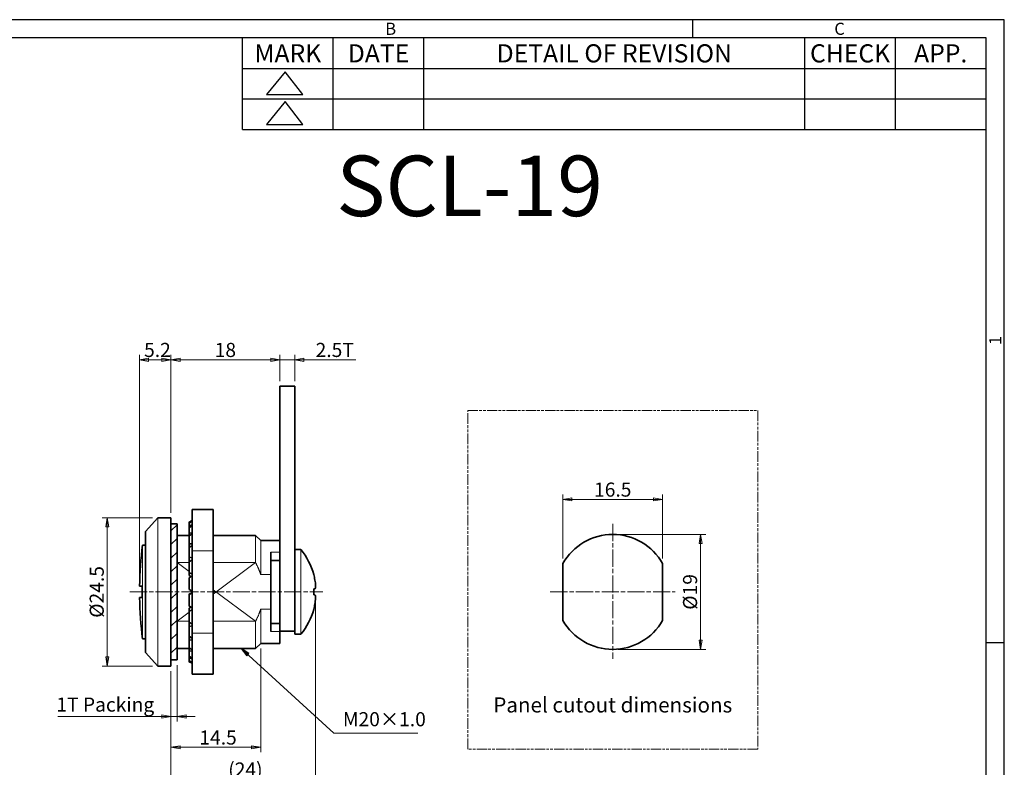
# Model space of a CAD drawing. Units: millimetres. Extents: x 0 to 254, y 0 to 188.
# Drawn here: x 92 to 254, y 64 to 188 of the extents above; entities that cross this region are included whole.
import ezdxf
from ezdxf.enums import TextEntityAlignment as Align

# ---------------------------------------------------------------- set-up
doc = ezdxf.new("R2010")
doc.units = ezdxf.units.MM
doc.header["$LTSCALE"] = 0.5
doc.linetypes.add('CHAIN', pattern=[0.3543, 0.2362, -0.0295, 0.0591, -0.0295])
doc.linetypes.add('DOUBLE_DASH_CHAIN', pattern=[1.2403, 0.6614, -0.0827, 0.1654, -0.0827, 0.1654, -0.0827])
for name, color, linetype, lineweight in [('KB_Center', 6, 'CHAIN', 13), ('KB_Continuous_Out', 7, 'Continuous', 35), ('KB_Continuous_thin', 8, 'Continuous', 13), ('KB_Dimension', 16, 'Continuous', 13), ('KB_Hatch', 8, 'Continuous', 13), ('KB_Panel_Drill', 96, 'DOUBLE_DASH_CHAIN', 15), ('KB_Title', 7, 'Continuous', 15)]:
    doc.layers.add(name, color=color, linetype=linetype, lineweight=lineweight)
doc.styles.add('KB_dim', font='tahoma.ttf')
doc.styles.add('KB_Table_L', font='tahoma.ttf')
doc.styles.get("Standard").update_dxf_attribs({"font": 'BareunDotum1.ttf', "width": 0.8})
doc.styles.add('style1', font='gulim.ttc')
doc.dimstyles.new('KBMT', dxfattribs={"dimscale": 0.833333, "dimtxt": 2.8, "dimasz": 1.8, "dimexe": 1, "dimexo": 1, "dimgap": 0.5, "dimtad": 1, "dimtoh": 1, "dimrnd": 1e-08, "dimdsep": 46, "dimtxsty": 'KB_dim', "dimblk": 'Filled-1', "dimcen": 0.09, "dimdle": 10, "dimclrd": 256, "dimclre": 256, "dimclrt": 30, "dimazin": 2, "dimtfac": 1.251857, "dimtmove": 0, "dimatfit": 3, "dimldrblk": 'Filled-1', "dimfxl": 1, "dimtolj": 1, "dimlwd": -1, "dimlwe": -1, "dimarcsym": 0})
doc.dimstyles.new('KBMT$7', dxfattribs={"dimscale": 0.833333, "dimtxt": 2.8, "dimasz": 1.8, "dimexe": 1, "dimexo": 1, "dimgap": 0.5, "dimtad": 1, "dimtoh": 1, "dimrnd": 1e-08, "dimdsep": 46, "dimtxsty": 'KB_dim', "dimblk": 'Filled-1', "dimcen": 0.09, "dimdle": 10, "dimclrd": 16, "dimclre": 256, "dimclrt": 30, "dimazin": 2, "dimtfac": 1.251857, "dimtmove": 0, "dimatfit": 3, "dimldrblk": 'Filled-1', "dimfxl": 1, "dimtolj": 1, "dimlwd": -1, "dimlwe": -1, "dimarcsym": 0})

# ---------------------------------------------------------------- blocks, each defined once
blk = doc.blocks.new('Filled-1')
at = {"color": 0}
for p, q in [((0, 0), (-1, 0.17)), ((-1, 0.17), (-1, -0.17)), ((-1, 0), (0, 0)), ((-1, -0.17), (0, 0))]:
    blk.add_line(p, q, dxfattribs=at)
at = {"color": 0, "flags": 128}
blk.add_lwpolyline([(-1, -0.17), (0, 0), (-1, 0.17), (-1, -0.17)], dxfattribs=at)
at = {"color": 0}
blk.add_solid([(-1, -0.17), (0, 0), (-1, 0.17), (-1, -0.17)], dxfattribs=at)
blk = doc.blocks.new('*D14')
at = {"layer": 'Defpoints', "color": 0}
for p in [(197.98, 108.21), (181.48, 97.64), (197.98, 97.64)]:
    blk.add_point(p, dxfattribs=at)
at = {"layer": 'KB_Dimension', "color": 6}
for p, q in [((181.48, 98.47), (181.48, 109.04)), ((182.98, 108.21), (196.48, 108.21)), ((197.98, 98.47), (197.98, 109.04))]:
    blk.add_line(p, q, dxfattribs=at)
at = {"layer": 'KB_Dimension', "color": 6, "xscale": 1.49999996026357, "yscale": 1.49999996026357, "zscale": 1.49999996026357, "rotation": 180}
blk.add_blockref('Filled-1', (181.48, 108.21), dxfattribs=at)
at = {"layer": 'KB_Dimension', "color": 6, "xscale": 1.49999996026357, "yscale": 1.49999996026357, "zscale": 1.49999996026357}
blk.add_blockref('Filled-1', (197.98, 108.21), dxfattribs=at)
at = {"layer": 'KB_Dimension', "color": 7, "insert": (189.73, 109.84), "char_height": 2.333, "attachment_point": 5, "style": 'KB_dim'}
blk.add_mtext('\\A1;16.5', dxfattribs=at)
blk = doc.blocks.new('*D15')
at = {"layer": 'Defpoints', "color": 0}
for p in [(189.73, 102.43), (189.73, 83.43), (204.27, 83.43)]:
    blk.add_point(p, dxfattribs=at)
at = {"layer": 'KB_Dimension', "color": 6}
for p, q in [((190.56, 102.43), (205.1, 102.43)), ((204.27, 100.93), (204.27, 84.93)), ((190.56, 83.43), (205.1, 83.43))]:
    blk.add_line(p, q, dxfattribs=at)
at = {"layer": 'KB_Dimension', "color": 6, "xscale": 1.49999996026357, "yscale": 1.49999996026357, "zscale": 1.49999996026357}
for p, rotation in [((204.27, 102.43), 90), ((204.27, 83.43), 270)]:
    blk.add_blockref('Filled-1', p, dxfattribs=dict(at, rotation=rotation))
at = {"layer": 'KB_Dimension', "color": 7, "insert": (202.52, 92.93), "char_height": 2.333, "attachment_point": 5, "rotation": 90, "style": 'KB_dim'}
blk.add_mtext('\\A1;{Ø}19', dxfattribs=at)
blk = doc.blocks.new('*D19')
at = {"layer": 'Defpoints', "color": 0}
for p in [(114.45, 105.18), (106.12, 80.68), (114.45, 80.68)]:
    blk.add_point(p, dxfattribs=at)
at = {"layer": 'KB_Dimension', "color": 6}
for p, q in [((113.62, 105.18), (105.28, 105.18)), ((106.12, 103.68), (106.12, 82.18)), ((113.62, 80.68), (105.28, 80.68))]:
    blk.add_line(p, q, dxfattribs=at)
at = {"layer": 'KB_Dimension', "color": 6, "xscale": 1.49999996026357, "yscale": 1.49999996026357, "zscale": 1.49999996026357}
for p, rotation in [((106.12, 105.18), 90), ((106.12, 80.68), 270)]:
    blk.add_blockref('Filled-1', p, dxfattribs=dict(at, rotation=rotation))
at = {"layer": 'KB_Dimension', "color": 7, "insert": (104.37, 92.93), "char_height": 2.3333, "attachment_point": 5, "rotation": 90, "style": 'KB_dim'}
blk.add_mtext('\\A1;{Ø}24.5', dxfattribs=at)
blk = doc.blocks.new('*D20')
at = {"layer": 'Defpoints', "color": 0}
for p in [(116.65, 131.29), (116.65, 105.18), (111.46, 93.85)]:
    blk.add_point(p, dxfattribs=at)
at = {"layer": 'KB_Dimension', "color": 6}
for p, q in [((111.46, 94.68), (111.46, 132.12)), ((116.65, 106.01), (116.65, 132.12)), ((112.96, 131.29), (115.15, 131.29))]:
    blk.add_line(p, q, dxfattribs=at)
at = {"layer": 'KB_Dimension', "color": 6, "xscale": 1.49999996026357, "yscale": 1.49999996026357, "zscale": 1.49999996026357, "rotation": 180}
blk.add_blockref('Filled-1', (111.46, 131.29), dxfattribs=at)
at = {"layer": 'KB_Dimension', "color": 6, "xscale": 1.49999996026357, "yscale": 1.49999996026357, "zscale": 1.49999996026357}
blk.add_blockref('Filled-1', (116.65, 131.29), dxfattribs=at)
at = {"layer": 'KB_Dimension', "color": 7, "insert": (114.06, 132.92), "char_height": 2.333, "attachment_point": 5, "style": 'KB_dim'}
blk.add_mtext('\\A1; 5.2', dxfattribs=at)
blk = doc.blocks.new('*D21')
at = {"layer": 'Defpoints', "color": 0}
for p in [(134.65, 131.29), (134.65, 126.93), (116.65, 105.18)]:
    blk.add_point(p, dxfattribs=at)
at = {"layer": 'KB_Dimension', "color": 6}
for p, q in [((116.65, 106.01), (116.65, 132.12)), ((134.65, 127.76), (134.65, 132.12)), ((118.15, 131.29), (133.15, 131.29))]:
    blk.add_line(p, q, dxfattribs=at)
at = {"layer": 'KB_Dimension', "color": 6, "xscale": 1.49999996026357, "yscale": 1.49999996026357, "zscale": 1.49999996026357, "rotation": 180}
blk.add_blockref('Filled-1', (116.65, 131.29), dxfattribs=at)
at = {"layer": 'KB_Dimension', "color": 6, "xscale": 1.49999996026357, "yscale": 1.49999996026357, "zscale": 1.49999996026357}
blk.add_blockref('Filled-1', (134.65, 131.29), dxfattribs=at)
at = {"layer": 'KB_Dimension', "color": 7, "insert": (125.65, 132.92), "char_height": 2.333, "attachment_point": 5, "style": 'KB_dim'}
blk.add_mtext('\\A1;18', dxfattribs=at)
blk = doc.blocks.new('*D22')
at = {"layer": 'Defpoints', "color": 0}
for p in [(137.15, 131.29), (134.65, 126.93), (137.15, 126.93)]:
    blk.add_point(p, dxfattribs=at)
at = {"layer": 'KB_Dimension', "color": 6}
for p, q in [((134.65, 127.76), (134.65, 132.12)), ((137.15, 127.76), (137.15, 132.12)), ((133.15, 131.29), (131.65, 131.29)), ((134.65, 131.29), (137.15, 131.29)), ((137.15, 131.29), (147.24, 131.29)), ((138.65, 131.29), (140.15, 131.29))]:
    blk.add_line(p, q, dxfattribs=at)
at = {"layer": 'KB_Dimension', "color": 6, "xscale": 1.49999996026357, "yscale": 1.49999996026357, "zscale": 1.49999996026357}
blk.add_blockref('Filled-1', (134.65, 131.29), dxfattribs=at)
at = {"layer": 'KB_Dimension', "color": 6, "xscale": 1.49999996026357, "yscale": 1.49999996026357, "zscale": 1.49999996026357, "rotation": 180}
blk.add_blockref('Filled-1', (137.15, 131.29), dxfattribs=at)
at = {"layer": 'KB_Dimension', "color": 7, "insert": (143.74, 132.92), "char_height": 2.333, "attachment_point": 5, "style": 'KB_dim'}
blk.add_mtext('\\A1;2.5{T}', dxfattribs=at)
blk = doc.blocks.new('*D23')
at = {"layer": 'Defpoints', "color": 0}
for p in [(117.65, 81.68), (116.65, 80.68), (117.65, 72.34)]:
    blk.add_point(p, dxfattribs=at)
at = {"layer": 'KB_Dimension', "color": 6}
for p, q in [((116.65, 79.84), (116.65, 71.51)), ((117.65, 80.84), (117.65, 71.51)), ((116.65, 72.34), (97.93, 72.34)), ((115.15, 72.34), (113.65, 72.34)), ((116.65, 72.34), (117.65, 72.34)), ((119.15, 72.34), (120.65, 72.34))]:
    blk.add_line(p, q, dxfattribs=at)
at = {"layer": 'KB_Dimension', "color": 6, "xscale": 1.49999996026357, "yscale": 1.49999996026357, "zscale": 1.49999996026357}
blk.add_blockref('Filled-1', (116.65, 72.34), dxfattribs=at)
at = {"layer": 'KB_Dimension', "color": 6, "xscale": 1.49999996026357, "yscale": 1.49999996026357, "zscale": 1.49999996026357, "rotation": 180}
blk.add_blockref('Filled-1', (117.65, 72.34), dxfattribs=at)
at = {"layer": 'KB_Dimension', "color": 7, "insert": (105.79, 74.31), "char_height": 2.3333, "attachment_point": 5, "style": 'KB_dim'}
blk.add_mtext('\\A1;1{T Packing}', dxfattribs=at)
blk = doc.blocks.new('*D24')
at = {"layer": 'Defpoints', "color": 0}
for p in [(131.5, 84.43), (116.65, 80.68), (131.5, 67.25)]:
    blk.add_point(p, dxfattribs=at)
at = {"layer": 'KB_Dimension', "color": 6}
for p, q in [((131.5, 83.59), (131.5, 66.42)), ((116.65, 79.84), (116.65, 66.42)), ((118.15, 67.25), (130, 67.25))]:
    blk.add_line(p, q, dxfattribs=at)
at = {"layer": 'KB_Dimension', "color": 6, "xscale": 1.49999996026357, "yscale": 1.49999996026357, "zscale": 1.49999996026357, "rotation": 180}
blk.add_blockref('Filled-1', (116.65, 67.25), dxfattribs=at)
at = {"layer": 'KB_Dimension', "color": 6, "xscale": 1.49999996026357, "yscale": 1.49999996026357, "zscale": 1.49999996026357}
blk.add_blockref('Filled-1', (131.5, 67.25), dxfattribs=at)
at = {"layer": 'KB_Dimension', "color": 7, "insert": (124.08, 68.86), "char_height": 2.333, "attachment_point": 5, "style": 'KB_dim'}
blk.add_mtext('\\A1; 14.5', dxfattribs=at)
blk = doc.blocks.new('*D25')
at = {"layer": 'Defpoints', "color": 0}
for p in [(140.57, 91.99), (116.65, 80.68), (116.65, 61.61)]:
    blk.add_point(p, dxfattribs=at)
at = {"layer": 'KB_Dimension', "color": 6}
for p, q in [((140.57, 91.15), (140.57, 60.78)), ((116.65, 79.84), (116.65, 60.78)), ((139.07, 61.61), (118.15, 61.61))]:
    blk.add_line(p, q, dxfattribs=at)
at = {"layer": 'KB_Dimension', "color": 6, "xscale": 1.49999996026357, "yscale": 1.49999996026357, "zscale": 1.49999996026357, "rotation": 180}
blk.add_blockref('Filled-1', (116.65, 61.61), dxfattribs=at)
at = {"layer": 'KB_Dimension', "color": 6, "xscale": 1.49999996026357, "yscale": 1.49999996026357, "zscale": 1.49999996026357}
blk.add_blockref('Filled-1', (140.57, 61.61), dxfattribs=at)
at = {"layer": 'KB_Dimension', "color": 7, "insert": (128.61, 63.57), "char_height": 2.333, "attachment_point": 5, "style": 'KB_dim'}
blk.add_mtext('\\A1; (24)', dxfattribs=at)

msp = doc.modelspace()

# ---------------------------------------------------------------- hatches: boundary and pattern name
at = {"layer": 'KB_Hatch'}
h = msp.add_hatch(dxfattribs=at)
h.set_pattern_fill('ANSI31', color=256, scale=12.7, style=0)
h.set_pattern_definition([(45, (5.8107, 3.3829), (-1.122532, 1.122532), [])])
h.paths.add_polyline_path([(116.652, 104.176), (116.652, 81.676), (117.652, 81.676), (117.652, 104.176)])

# ---------------------------------------------------------------- linework, layer by layer
at = {"color": 3}
for p, q in [((254.5, 187.5), (0, 187.5)), ((203, 184.5), (203, 187.5)), ((254.5, 0), (254.5, 187.5)), ((251.5, 184.5), (3, 184.5)), ((128.484, 169.381), (128.484, 184.5)), ((143.484, 169.381), (143.484, 184.5)), ((251.5, 3), (251.5, 184.5)), ((251.484, 179.381), (128.484, 179.381)), ((135.549, 178.879), (132.461, 175.113)), ((138.446, 175.113), (135.549, 178.879)), ((132.461, 175.113), (138.446, 175.113)), ((135.549, 173.969), (132.461, 170.203)), ((138.446, 170.203), (135.549, 173.969)), ((132.461, 170.203), (138.446, 170.203)), ((128.484, 169.381), (251.5, 169.381)), ((254.5, 84.5), (251.5, 84.5))]:
    msp.add_line(p, q, dxfattribs=at)
at = {"color": 5}
for p, q in [((158.484, 169.381), (158.484, 184.5)), ((221.484, 169.381), (221.484, 184.5)), ((236.484, 169.381), (236.484, 184.5)), ((251.484, 174.381), (128.484, 174.381))]:
    msp.add_line(p, q, dxfattribs=at)
at = {"layer": 'KB_Center', "color": 1, "linetype": 'CHAIN', "ltscale": 23.990969}
for p, q in [((189.731, 104.164), (189.731, 81.845)), ((109.868, 92.926), (141.778, 92.926)), ((179.397, 92.926), (200.064, 92.926))]:
    msp.add_line(p, q, dxfattribs=at)
at = {"layer": 'KB_Continuous_Out'}
for p, q in [((134.652, 126.926), (134.652, 119.676)), ((134.652, 126.926), (137.152, 126.926)), ((137.152, 126.926), (137.152, 119.676)), ((134.652, 93.676), (134.652, 119.676)), ((137.152, 93.676), (137.152, 119.676)), ((120.152, 103.126), (120.152, 106.526)), ((120.152, 106.526), (123.652, 106.526)), ((123.652, 99.726), (123.652, 106.526)), ((112.452, 102.926), (114.452, 105.176)), ((114.452, 105.176), (116.652, 105.176)), ((116.652, 80.676), (116.652, 105.176)), ((119.652, 104.454), (120.152, 104.704)), ((120.152, 104.637), (119.652, 104.412)), ((120.152, 104.596), (119.652, 104.312)), ((119.652, 104.454), (119.652, 104.412)), ((119.652, 104.312), (119.652, 104.412)), ((119.652, 104.312), (119.652, 103.845)), ((112.452, 82.926), (112.452, 102.926)), ((116.652, 104.176), (117.652, 104.176)), ((117.652, 104.176), (117.652, 81.676)), ((120.152, 103.998), (119.652, 103.845)), ((120.152, 103.877), (119.652, 103.55)), ((119.652, 103.55), (119.652, 103.845)), ((119.652, 103.55), (119.652, 102.644)), ((120.152, 102.715), (119.652, 102.644)), ((119.652, 102.17), (119.652, 102.644)), ((120.152, 99.726), (120.152, 103.126)), ((117.652, 102.276), (119.652, 102.276)), ((120.152, 102.521), (119.652, 102.17)), ((119.652, 102.17), (119.652, 100.877)), ((123.652, 102.276), (130.652, 102.276)), ((131.502, 101.426), (130.652, 102.276)), ((131.502, 101.426), (134.652, 101.426)), ((111.952, 100.676), (112.452, 100.676)), ((119.652, 100.253), (119.652, 100.877)), ((120.152, 100.863), (119.652, 100.877)), ((120.152, 100.607), (119.652, 100.253)), ((119.652, 100.253), (119.652, 98.649)), ((120.152, 86.126), (120.152, 99.726)), ((123.652, 86.126), (123.652, 99.726)), ((133.152, 99.49), (133.152, 95.798)), ((138.152, 99.926), (137.152, 99.926)), ((119.652, 97.91), (119.652, 98.649)), ((120.152, 98.55), (119.652, 98.649)), ((120.152, 98.247), (119.652, 97.91)), ((119.652, 97.91), (119.652, 96.088)), ((133.152, 98.13), (134.652, 98.13)), ((181.481, 97.636), (181.481, 88.215)), ((197.981, 88.215), (197.981, 97.636)), ((119.652, 95.627), (119.652, 96.088)), ((120.152, 95.91), (119.652, 96.088)), ((119.94, 95.451), (119.652, 95.627)), ((120.152, 95.578), (119.652, 95.278)), ((119.652, 95.278), (119.652, 93.343)), ((133.152, 90.053), (133.152, 95.798)), ((140.27, 95.806), (140.259, 95.803)), ((111.895, 93.851), (111.459, 93.851)), ((119.652, 93.316), (119.652, 93.343)), ((120.152, 93.096), (119.652, 93.343)), ((120.152, 93.063), (119.652, 93.316)), ((134.652, 93.676), (134.652, 87.721)), ((137.152, 93.676), (137.152, 90.926)), ((111.459, 92.001), (111.895, 92.001)), ((120.152, 92.789), (119.652, 92.535)), ((120.152, 92.755), (119.652, 92.509)), ((119.652, 92.509), (119.652, 92.535)), ((119.652, 92.509), (119.652, 90.574)), ((120.152, 90.273), (119.652, 90.574)), ((119.94, 90.4), (119.652, 90.225)), ((119.652, 89.764), (119.652, 90.225)), ((120.152, 89.941), (119.652, 89.764)), ((119.652, 89.764), (119.652, 87.941)), ((133.152, 90.053), (133.152, 86.361)), ((137.152, 90.926), (137.152, 85.926)), ((140.259, 90.048), (140.27, 90.045)), ((119.652, 87.203), (119.652, 87.941)), ((120.152, 87.604), (119.652, 87.941)), ((120.152, 87.302), (119.652, 87.203)), ((119.652, 87.203), (119.652, 85.598)), ((134.652, 87.721), (133.152, 87.721)), ((134.652, 87.721), (134.652, 86.361)), ((134.652, 86.426), (137.152, 86.426)), ((134.652, 84.426), (134.652, 86.361)), ((111.952, 85.176), (112.452, 85.176)), ((119.652, 84.974), (119.652, 85.598)), ((120.152, 85.244), (119.652, 85.598)), ((120.152, 84.988), (119.652, 84.974)), ((119.652, 84.974), (119.652, 83.681)), ((120.152, 82.726), (120.152, 86.126)), ((123.652, 79.326), (123.652, 86.126)), ((138.152, 85.926), (137.152, 85.926)), ((117.652, 83.576), (119.652, 83.576)), ((119.652, 83.208), (119.652, 83.681)), ((120.152, 83.331), (119.652, 83.681)), ((119.652, 83.208), (119.652, 82.302)), ((120.152, 83.137), (119.652, 83.208)), ((123.652, 83.576), (130.652, 83.576)), ((131.502, 84.426), (130.652, 83.576)), ((131.502, 84.426), (134.652, 84.426)), ((112.452, 82.926), (114.452, 80.676)), ((116.652, 81.676), (117.652, 81.676)), ((119.652, 82.006), (119.652, 82.302)), ((120.152, 81.975), (119.652, 82.302)), ((119.652, 82.006), (119.652, 81.54)), ((120.152, 81.854), (119.652, 82.006)), ((119.652, 81.439), (119.652, 81.54)), ((120.152, 81.255), (119.652, 81.54)), ((119.652, 81.439), (119.652, 81.398)), ((120.152, 81.214), (119.652, 81.439)), ((120.152, 79.326), (120.152, 82.726)), ((114.452, 80.676), (116.652, 80.676)), ((120.152, 81.148), (119.652, 81.398)), ((120.152, 79.326), (123.652, 79.326))]:
    msp.add_line(p, q, dxfattribs=at)
for centre, radius, start, end in [((189.731, 92.926), 9.5, 29.72433, 150.27567), ((171.764, 92.926), 60.313, 172.61723, 179.12123), ((129.602, 92.926), 11.05, 15.11089, 39.30765), ((171.764, 92.926), 60.313, 180.87877, 187.38277), ((129.602, 92.926), 11.05, 320.69235, 344.88911), ((189.731, 92.926), 9.5, 209.72433, 330.27567)]:
    msp.add_arc(centre, radius, start, end, dxfattribs=at)
msp.add_ellipse((129.731, 92.926), major_axis=(0, 11.042), ratio=0.95448, start_param=4.6670899, end_param=4.757688, dxfattribs=at)
for points, knots in [([(140.463, 94.893), (140.435, 95.048), (140.404, 95.202), (140.336, 95.506), (140.299, 95.655), (140.259, 95.803)], [0, 0, 0, 0, 0.047245195, 0.047245195, 0.093329142, 0.093329142, 0.093329142, 0.093329142]), ([(140.463, 93.429), (140.491, 93.43), (140.514, 93.456), (140.554, 93.566), (140.567, 93.661), (140.574, 93.906), (140.569, 94.053), (140.549, 94.286), (140.542, 94.357), (140.515, 94.58), (140.492, 94.736), (140.463, 94.893)], [0, 0, 0, 0, 0.04677396, 0.04677396, 0.1039803, 0.1039803, 0.15991901, 0.15991901, 0.18326585, 0.18326585, 0.23109896, 0.23109896, 0.23109896, 0.23109896]), ([(140.259, 93.426), (140.298, 93.426), (140.335, 93.426), (140.404, 93.428), (140.435, 93.429), (140.463, 93.429)], [0, 0, 0, 0, 0.04577451, 0.04577451, 0.09319979, 0.09319979, 0.09319979, 0.09319979]), ([(140.463, 92.422), (140.435, 92.423), (140.404, 92.423), (140.336, 92.425), (140.299, 92.426), (140.259, 92.426)], [0, 0, 0, 0, 0.047245195, 0.047245195, 0.093329142, 0.093329142, 0.093329142, 0.093329142]), ([(140.463, 90.958), (140.491, 91.112), (140.514, 91.265), (140.554, 91.591), (140.567, 91.758), (140.574, 92.045), (140.569, 92.162), (140.549, 92.286), (140.542, 92.317), (140.515, 92.394), (140.492, 92.421), (140.463, 92.422)], [0, 0, 0, 0, 0.04677396, 0.04677396, 0.1039803, 0.1039803, 0.15991901, 0.15991901, 0.18326585, 0.18326585, 0.23109896, 0.23109896, 0.23109896, 0.23109896]), ([(140.259, 90.048), (140.298, 90.196), (140.335, 90.344), (140.404, 90.647), (140.435, 90.802), (140.463, 90.958)], [0, 0, 0, 0, 0.04577451, 0.04577451, 0.09319979, 0.09319979, 0.09319979, 0.09319979])]:
    msp.add_open_spline(points, degree=3, knots=knots, dxfattribs=at)
for points in [[(111.895, 93.851), (111.891, 93.538), (111.889, 93.229), (111.889, 92.926)], [(111.889, 92.926), (111.889, 92.622), (111.891, 92.313), (111.895, 92.001)]]:
    msp.add_open_spline(points, degree=3, dxfattribs=at)
at = {"layer": 'KB_Continuous_thin'}
for p, q in [((114.452, 80.676), (114.452, 105.176)), ((130.652, 97.765), (130.652, 102.276)), ((131.502, 95.798), (131.502, 101.426)), ((111.952, 85.176), (111.952, 100.676)), ((120.152, 99.726), (123.652, 99.726)), ((133.152, 99.49), (134.652, 99.49)), ((138.152, 99.926), (138.152, 85.926)), ((117.652, 97.765), (119.652, 97.765)), ((117.652, 97.765), (119.652, 96.276)), ((123.652, 97.765), (130.652, 97.765)), ((123.652, 92.553), (130.652, 97.765)), ((131.502, 95.798), (133.152, 95.798)), ((123.652, 93.298), (130.652, 88.086)), ((133.152, 90.053), (131.502, 90.053)), ((131.502, 84.426), (131.502, 90.053)), ((117.652, 88.086), (119.652, 89.575)), ((119.652, 88.086), (117.652, 88.086)), ((130.652, 88.086), (123.652, 88.086)), ((130.652, 83.576), (130.652, 88.086)), ((134.652, 86.361), (133.152, 86.361)), ((120.152, 86.126), (123.652, 86.126))]:
    msp.add_line(p, q, dxfattribs=at)
for points in [[(130.652, 97.765), (131.185, 96.735), (131.502, 95.798)], [(131.502, 90.053), (131.185, 89.117), (130.652, 88.086)]]:
    msp.add_rational_spline(points, [1, 1.00612995506, 1], degree=2, dxfattribs=at)
at = {"layer": 'KB_Panel_Drill', "ltscale": 5.160042}
for p, q in [((165.731, 122.926), (213.731, 122.926)), ((213.731, 66.926), (165.731, 66.926))]:
    msp.add_line(p, q, dxfattribs=at)
at = {"layer": 'KB_Panel_Drill', "ltscale": 5.418044}
for p, q in [((165.731, 66.926), (165.731, 122.926)), ((213.731, 122.926), (213.731, 66.926))]:
    msp.add_line(p, q, dxfattribs=at)

# ---------------------------------------------------------------- texts
at = {"color": 3, "style": 'style1'}
for s, height, p in [('B', 2, (153, 186)), ('C', 2, (227.25, 186)), ('MARK', 3, (135.984, 181.941)), ('DATE', 3, (150.984, 181.941)), ('DETAIL OF REVISION', 3, (189.984, 181.941)), ('CHECK', 3, (228.984, 181.941)), ('APP.', 3, (243.984, 181.941))]:
    msp.add_text(s, height=height, dxfattribs=at).set_placement(p, align=Align.MIDDLE_CENTER)
msp.add_text('1', height=2, rotation=90, dxfattribs=at).set_placement((253, 134.5), align=Align.MIDDLE_CENTER)
at = {"insert": (143.991, 165.034), "char_height": 10, "width": 85.28115, "attachment_point": 1}
msp.add_mtext('SCL-19', dxfattribs=at)
at = {"layer": 'KB_Dimension', "color": 7, "insert": (145.092, 69.995), "char_height": 2.3333, "width": 12.78417, "attachment_point": 7, "style": 'KB_dim'}
msp.add_mtext('{M20×1.0}', dxfattribs=at)
at = {"layer": 'KB_Title', "insert": (189.731, 73.926), "char_height": 2.5, "attachment_point": 5, "style": 'KB_Table_L'}
msp.add_mtext('Panel cutout dimensions', dxfattribs=at)

# ---------------------------------------------------------------- dimensions: what is measured, and where the dimension line sits
at = {"layer": 'KB_Dimension'}
for base, p1, p2, angle, text, override, picture, middle in [((116.652, 131.286), (111.459, 93.851), (116.652, 105.176), 180, ' 5.2', {"dimtoh": 0, "dimdec": 2, "dimclrd": 6, "dimclre": 6, "dimclrt": 7, "dimtp": 0, "dimtm": 0, "dimtdec": 2, "dimtofl": 0, "dimatfit": 1}, '*D20', (114.055, 131.286)), ((106.118, 80.676), (114.452, 105.176), (114.452, 80.676), 270, '{Ø}<>', {"dimtoh": 0, "dimdec": 2, "dimclrd": 6, "dimclre": 6, "dimclrt": 7, "dimtp": 0, "dimtm": 0, "dimtdec": 2, "dimtofl": 0, "dimatfit": 1}, '*D19', (106.118, 92.926)), ((204.27, 83.426), (189.731, 102.426), (189.731, 83.426), 90, '{Ø}<>', {"dimtoh": 0, "dimdec": 2, "dimclrd": 6, "dimclre": 6, "dimclrt": 7, "dimtp": 0, "dimtm": 0, "dimtdec": 2, "dimtofl": 0, "dimatfit": 1}, '*D15', (204.27, 92.926)), ((116.652, 61.609), (140.572, 91.988), (116.652, 80.676), 180, ' (24)', {"dimtoh": 0, "dimdec": 2, "dimclrd": 6, "dimclre": 6, "dimclrt": 7, "dimtp": 0, "dimtm": 0, "dimtdec": 2, "dimtofl": 0, "dimatfit": 1}, '*D25', (128.612, 61.609)), ((131.502, 67.253), (116.652, 80.676), (131.502, 84.426), 180, ' 14.5', {"dimtoh": 0, "dimdec": 2, "dimclrd": 6, "dimclre": 6, "dimclrt": 7, "dimtp": 0, "dimtm": 0, "dimtdec": 2, "dimtofl": 0, "dimatfit": 1}, '*D24', (124.077, 67.253)), ((117.652, 72.342), (116.652, 80.676), (117.652, 81.676), 180, '<>{T Packing}', {"dimtoh": 0, "dimdec": 2, "dimclrd": 6, "dimclre": 6, "dimclrt": 7, "dimtp": 0, "dimtm": 0, "dimtdec": 2, "dimtofl": 1, "dimatfit": 1}, '*D23', (105.789, 72.342))]:
    dim = msp.add_linear_dim(base=base, p1=p1, p2=p2, angle=angle, text=text, dimstyle='KBMT', override=override, dxfattribs=at)
    dim.commit()
    dim.dimension.update_dxf_attribs({"geometry": picture, "text_midpoint": middle, "dimtype": 160})
for base, p1, p2, picture, middle in [((134.652, 131.286), (116.652, 105.176), (134.652, 126.926), '*D21', (125.652, 131.286)), ((197.981, 108.208), (181.481, 97.636), (197.981, 97.636), '*D14', (189.731, 108.208))]:
    dim = msp.add_linear_dim(base=base, p1=p1, p2=p2, angle=180, dimstyle='KBMT', override={"dimtoh": 0, "dimdec": 2, "dimclrd": 6, "dimclre": 6, "dimclrt": 7, "dimtp": 0, "dimtm": 0, "dimtdec": 2, "dimtofl": 0, "dimatfit": 1}, dxfattribs=at)
    dim.commit()
    dim.dimension.update_dxf_attribs({"geometry": picture, "text_midpoint": middle, "dimtype": 160})
dim = msp.add_linear_dim(base=(137.152, 131.286), p1=(134.652, 126.926), p2=(137.152, 126.926), text='<>{T}', dimstyle='KBMT', override={"dimtoh": 0, "dimdec": 2, "dimclrd": 6, "dimclre": 6, "dimclrt": 7, "dimtp": 0, "dimtm": 0, "dimtdec": 2, "dimtofl": 1, "dimatfit": 1}, dxfattribs=at)
dim.commit()
dim.dimension.update_dxf_attribs({"geometry": '*D22', "text_midpoint": (143.738, 131.286), "dimtype": 160})

# ---------------------------------------------------------------- leaders
at = {"layer": 'KB_Dimension', "color": 7, "annotation_type": 0, "has_hookline": 1, "hookline_direction": 0, "text_width": 12.418}
msp.add_leader([(128.251, 83.576), (143.592, 69.606), (145.092, 69.606)], dimstyle='KBMT$7', override={"dimgap": 0, "dimtad": 1, "dimclrd": 6}, dxfattribs=at)

doc.saveas('drawing.dxf')
